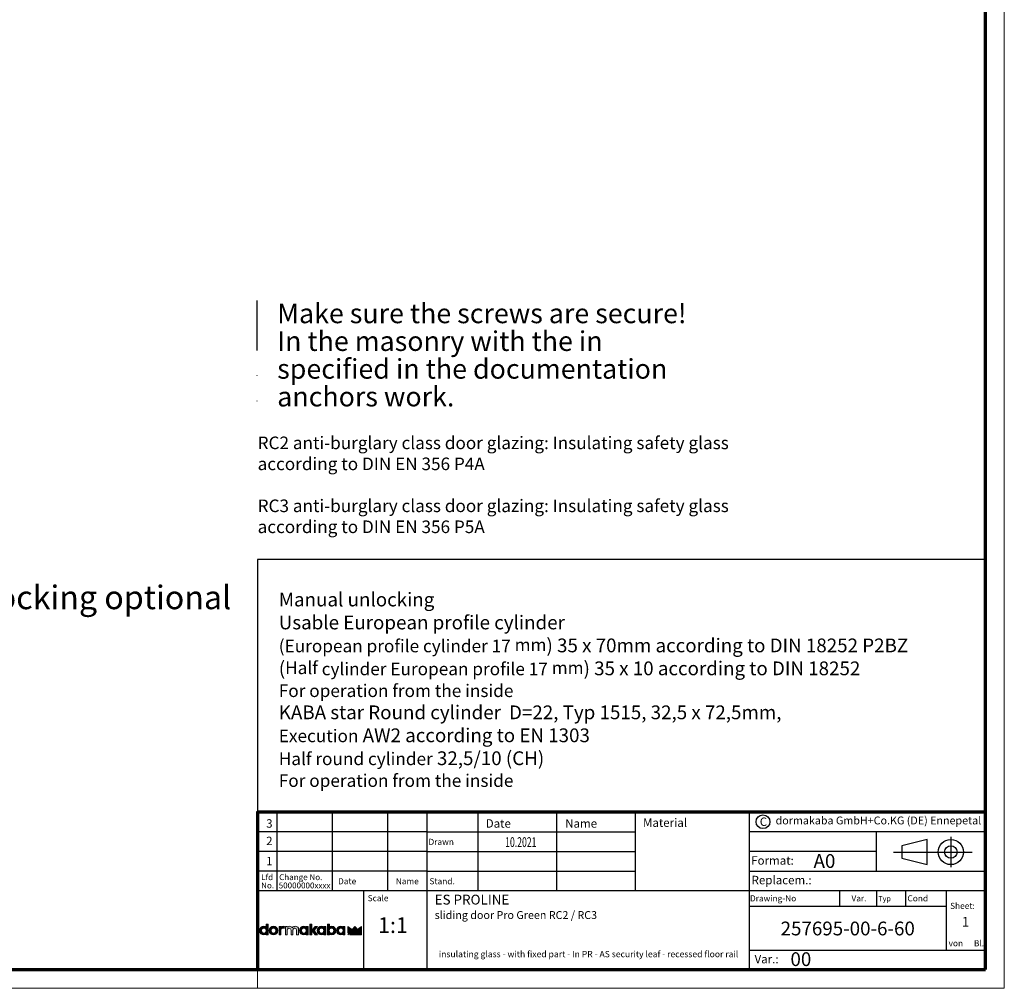
# Model space of a CAD drawing. Units: millimetres. Extents: x 0 to 1189, y -7698 to 0.
# Drawn here: x 938 to 1189, y -3662 to -3416 of the extents above; entities that cross this region are included whole.
import ezdxf
from ezdxf import colors
from ezdxf.entities.mleader import LeaderData, LeaderLine
from ezdxf.enums import TextEntityAlignment as Align
from ezdxf.math import Vec2, Vec3

# ---------------------------------------------------------------- set-up
doc = ezdxf.new("R2010")
doc.units = ezdxf.units.MM
doc.linetypes.add('GETRENNT', pattern=[31.75, 12.7, -6.35, 0, -6.35, 0, -6.35])
doc.linetypes.add('HIDDEN', pattern=[1.905, 1.27, -0.635])
for name, color, linetype in [('01_ZRahmen', 7, 'Continuous'), ('02_Bemaßung', 4, 'Continuous'), ('06_Beschriftung', 2, 'Continuous'), ('Schriftfeld', 7, 'Continuous'), ('Verschraubung', 41, 'GETRENNT')]:
    doc.layers.add(name, color=color, linetype=linetype)
doc.styles.add('ACANSGDT', font='amgdtans.shx')
doc.styles.add('Bemassungstext (DORMA)', font='isocpeur.ttf')
doc.styles.add('SLDTEXTSTYLE1', font='TXT', dxfattribs={"width": 0.605})
doc.styles.get("Standard").update_dxf_attribs({"font": 'arial.ttf'})

# ---------------------------------------------------------------- blocks, each defined once
blk = doc.blocks.new('Schriftfeld')
at = {"layer": 'Schriftfeld', "true_color": 0x003594}
h = blk.add_hatch(color=164, dxfattribs=at)
h.dxf.hatch_style = 2
edge = h.paths.add_edge_path()
edge.add_spline(control_points=[(-182.84, 10.71), (-182.99, 10.87), (-183.2, 10.96), (-183.45, 10.96), (-184.04, 10.96), (-184.48, 10.49), (-184.48, 9.87), (-184.48, 9.24), (-184.04, 8.77), (-183.45, 8.77), (-183.14, 8.77), (-182.98, 8.88), (-182.84, 9.05), (-182.84, 9.05), (-182.84, 8.83), (-182.84, 8.83), (-182.84, 8.83), (-182.34, 8.83), (-182.34, 8.83), (-182.34, 8.83), (-182.34, 11.53), (-182.34, 11.53), (-182.34, 11.53), (-182.84, 11.53), (-182.84, 11.53), (-182.84, 11.53), (-182.84, 10.71), (-182.84, 10.71)], knot_values=[0, 0, 0, 0, 1, 1, 1, 2, 2, 2, 3, 3, 3, 4, 4, 4, 5, 5, 5, 6, 6, 6, 7, 7, 7, 8, 8, 8, 9, 9, 9, 9], degree=3, periodic=0)
edge = h.paths.add_edge_path()
edge.add_spline(control_points=[(-183.39, 9.24), (-183.74, 9.24), (-183.98, 9.5), (-183.98, 9.87), (-183.98, 10.23), (-183.74, 10.49), (-183.39, 10.49), (-183.05, 10.49), (-182.81, 10.23), (-182.81, 9.87), (-182.81, 9.5), (-183.05, 9.24), (-183.39, 9.24)], knot_values=[0, 0, 0, 0, 1, 1, 1, 2, 2, 2, 3, 3, 3, 4, 4, 4, 4], degree=3, periodic=0)
h = blk.add_hatch(color=164, dxfattribs=at)
h.dxf.hatch_style = 2
edge = h.paths.add_edge_path()
edge.add_spline(control_points=[(-180.96, 10.96), (-181.59, 10.96), (-182.07, 10.49), (-182.07, 9.87), (-182.07, 9.24), (-181.59, 8.77), (-180.96, 8.77), (-180.32, 8.77), (-179.84, 9.24), (-179.84, 9.87), (-179.84, 10.49), (-180.32, 10.96), (-180.96, 10.96)], knot_values=[0, 0, 0, 0, 1, 1, 1, 2, 2, 2, 3, 3, 3, 4, 4, 4, 4], degree=3, periodic=0)
edge = h.paths.add_edge_path()
edge.add_spline(control_points=[(-180.96, 9.24), (-181.31, 9.24), (-181.56, 9.51), (-181.56, 9.87), (-181.56, 10.23), (-181.31, 10.49), (-180.96, 10.49), (-180.61, 10.49), (-180.35, 10.23), (-180.35, 9.87), (-180.35, 9.51), (-180.61, 9.24), (-180.96, 9.24)], knot_values=[0, 0, 0, 0, 1, 1, 1, 2, 2, 2, 3, 3, 3, 4, 4, 4, 4], degree=3, periodic=0)
h = blk.add_hatch(color=164, dxfattribs=at)
h.dxf.hatch_style = 2
edge = h.paths.add_edge_path()
edge.add_spline(control_points=[(-179.07, 10.73), (-179.07, 10.73), (-179.07, 10.9), (-179.07, 10.9), (-179.07, 10.9), (-179.56, 10.9), (-179.56, 10.9), (-179.56, 10.9), (-179.56, 8.83), (-179.56, 8.83), (-179.56, 8.83), (-179.06, 8.83), (-179.06, 8.83), (-179.06, 8.83), (-179.06, 9.97), (-179.06, 9.97), (-179.06, 10.28), (-178.88, 10.48), (-178.61, 10.48), (-178.5, 10.48), (-178.38, 10.46), (-178.29, 10.42), (-178.29, 10.42), (-178.18, 10.91), (-178.18, 10.91), (-178.27, 10.94), (-178.38, 10.96), (-178.51, 10.96), (-178.74, 10.96), (-178.93, 10.88), (-179.07, 10.73)], knot_values=[0, 0, 0, 0, 1, 1, 1, 2, 2, 2, 3, 3, 3, 4, 4, 4, 5, 5, 5, 6, 6, 6, 7, 7, 7, 8, 8, 8, 9, 9, 9, 10, 10, 10, 10], degree=3, periodic=0)
h = blk.add_hatch(color=164, dxfattribs=at)
h.dxf.hatch_style = 2
edge = h.paths.add_edge_path()
edge.add_spline(control_points=[(-175.43, 10.96), (-175.66, 10.96), (-175.98, 10.9), (-176.17, 10.62), (-176.32, 10.83), (-176.57, 10.96), (-176.87, 10.96), (-177.04, 10.96), (-177.29, 10.91), (-177.46, 10.71), (-177.46, 10.71), (-177.46, 10.9), (-177.46, 10.9), (-177.46, 10.9), (-177.95, 10.9), (-177.95, 10.9), (-177.95, 10.9), (-177.95, 8.83), (-177.95, 8.83), (-177.95, 8.83), (-177.46, 8.83), (-177.46, 8.83), (-177.46, 8.83), (-177.46, 9.98), (-177.46, 9.98), (-177.46, 10.33), (-177.21, 10.48), (-176.96, 10.48), (-176.68, 10.48), (-176.51, 10.3), (-176.51, 9.98), (-176.51, 9.98), (-176.51, 8.83), (-176.51, 8.83), (-176.51, 8.83), (-176.02, 8.83), (-176.02, 8.83), (-176.02, 8.83), (-176.02, 9.98), (-176.02, 9.98), (-176.02, 10.33), (-175.77, 10.48), (-175.52, 10.48), (-175.24, 10.48), (-175.08, 10.3), (-175.08, 9.98), (-175.08, 9.98), (-175.08, 8.83), (-175.08, 8.83), (-175.08, 8.83), (-174.58, 8.83), (-174.58, 8.83), (-174.58, 8.83), (-174.58, 10.13), (-174.58, 10.13), (-174.58, 10.62), (-174.93, 10.96), (-175.43, 10.96)], knot_values=[0, 0, 0, 0, 1, 1, 1, 2, 2, 2, 3, 3, 3, 4, 4, 4, 5, 5, 5, 6, 6, 6, 7, 7, 7, 8, 8, 8, 9, 9, 9, 10, 10, 10, 11, 11, 11, 12, 12, 12, 13, 13, 13, 14, 14, 14, 15, 15, 15, 16, 16, 16, 17, 17, 17, 18, 18, 18, 19, 19, 19, 19], degree=3, periodic=0)
h = blk.add_hatch(color=164, dxfattribs=at)
h.dxf.hatch_style = 2
edge = h.paths.add_edge_path()
edge.add_spline(control_points=[(-172.68, 10.69), (-172.81, 10.86), (-173, 10.96), (-173.29, 10.96), (-173.88, 10.96), (-174.32, 10.49), (-174.32, 9.87), (-174.32, 9.24), (-173.88, 8.77), (-173.29, 8.77), (-173, 8.77), (-172.81, 8.87), (-172.68, 9.05), (-172.68, 9.05), (-172.68, 8.83), (-172.68, 8.83), (-172.68, 8.83), (-172.18, 8.83), (-172.18, 8.83), (-172.18, 8.83), (-172.18, 10.9), (-172.18, 10.9), (-172.18, 10.9), (-172.68, 10.9), (-172.68, 10.9), (-172.68, 10.9), (-172.68, 10.69), (-172.68, 10.69)], knot_values=[0, 0, 0, 0, 1, 1, 1, 2, 2, 2, 3, 3, 3, 4, 4, 4, 5, 5, 5, 6, 6, 6, 7, 7, 7, 8, 8, 8, 9, 9, 9, 9], degree=3, periodic=0)
edge = h.paths.add_edge_path()
edge.add_spline(control_points=[(-173.23, 9.24), (-173.58, 9.24), (-173.82, 9.5), (-173.82, 9.87), (-173.82, 10.23), (-173.58, 10.49), (-173.23, 10.49), (-172.89, 10.49), (-172.65, 10.23), (-172.65, 9.87), (-172.65, 9.5), (-172.89, 9.24), (-173.23, 9.24)], knot_values=[0, 0, 0, 0, 1, 1, 1, 2, 2, 2, 3, 3, 3, 4, 4, 4, 4], degree=3, periodic=0)
h = blk.add_hatch(color=164, dxfattribs=at)
h.dxf.hatch_style = 2
h.paths.add_polyline_path([(-169.77, 10.9), (-170.4, 10.9), (-171.06, 10.14), (-171.25, 10.14), (-171.25, 11.53), (-171.74, 11.53), (-171.74, 8.83), (-171.25, 8.83), (-171.25, 9.68), (-171.07, 9.68), (-170.39, 8.83), (-169.76, 8.83), (-170.64, 9.92)])
h = blk.add_hatch(color=164, dxfattribs=at)
h.dxf.hatch_style = 2
edge = h.paths.add_edge_path()
edge.add_spline(control_points=[(-168.19, 10.69), (-168.33, 10.86), (-168.51, 10.96), (-168.8, 10.96), (-169.4, 10.96), (-169.84, 10.49), (-169.84, 9.87), (-169.84, 9.24), (-169.4, 8.77), (-168.8, 8.77), (-168.52, 8.77), (-168.33, 8.87), (-168.19, 9.05), (-168.19, 9.05), (-168.19, 8.83), (-168.19, 8.83), (-168.19, 8.83), (-167.7, 8.83), (-167.7, 8.83), (-167.7, 8.83), (-167.7, 10.9), (-167.7, 10.9), (-167.7, 10.9), (-168.19, 10.9), (-168.19, 10.9), (-168.19, 10.9), (-168.19, 10.69), (-168.19, 10.69)], knot_values=[0, 0, 0, 0, 1, 1, 1, 2, 2, 2, 3, 3, 3, 4, 4, 4, 5, 5, 5, 6, 6, 6, 7, 7, 7, 8, 8, 8, 9, 9, 9, 9], degree=3, periodic=0)
edge = h.paths.add_edge_path()
edge.add_spline(control_points=[(-168.75, 9.24), (-169.09, 9.24), (-169.33, 9.5), (-169.33, 9.87), (-169.33, 10.23), (-169.09, 10.49), (-168.75, 10.49), (-168.41, 10.49), (-168.17, 10.23), (-168.17, 9.87), (-168.17, 9.5), (-168.41, 9.24), (-168.75, 9.24)], knot_values=[0, 0, 0, 0, 1, 1, 1, 2, 2, 2, 3, 3, 3, 4, 4, 4, 4], degree=3, periodic=0)
h = blk.add_hatch(color=164, dxfattribs=at)
h.dxf.hatch_style = 2
edge = h.paths.add_edge_path()
edge.add_spline(control_points=[(-166.16, 10.96), (-166.4, 10.96), (-166.61, 10.87), (-166.76, 10.71), (-166.76, 10.71), (-166.76, 11.53), (-166.76, 11.53), (-166.76, 11.53), (-167.26, 11.53), (-167.26, 11.53), (-167.26, 11.53), (-167.26, 8.83), (-167.26, 8.83), (-167.26, 8.83), (-166.76, 8.83), (-166.76, 8.83), (-166.76, 8.83), (-166.76, 9.05), (-166.76, 9.05), (-166.63, 8.87), (-166.42, 8.77), (-166.16, 8.77), (-165.57, 8.77), (-165.12, 9.24), (-165.12, 9.87), (-165.12, 10.49), (-165.57, 10.96), (-166.16, 10.96)], knot_values=[0, 0, 0, 0, 1, 1, 1, 2, 2, 2, 3, 3, 3, 4, 4, 4, 5, 5, 5, 6, 6, 6, 7, 7, 7, 8, 8, 8, 9, 9, 9, 9], degree=3, periodic=0)
edge = h.paths.add_edge_path()
edge.add_spline(control_points=[(-166.21, 9.24), (-166.55, 9.24), (-166.79, 9.5), (-166.79, 9.87), (-166.79, 10.23), (-166.55, 10.49), (-166.21, 10.49), (-165.87, 10.49), (-165.63, 10.23), (-165.63, 9.87), (-165.63, 9.5), (-165.87, 9.24), (-166.21, 9.24)], knot_values=[0, 0, 0, 0, 1, 1, 1, 2, 2, 2, 3, 3, 3, 4, 4, 4, 4], degree=3, periodic=0)
h = blk.add_hatch(color=164, dxfattribs=at)
h.dxf.hatch_style = 2
edge = h.paths.add_edge_path()
edge.add_spline(control_points=[(-163.29, 10.69), (-163.42, 10.86), (-163.61, 10.96), (-163.9, 10.96), (-164.49, 10.96), (-164.93, 10.49), (-164.93, 9.87), (-164.93, 9.24), (-164.49, 8.77), (-163.9, 8.77), (-163.61, 8.77), (-163.42, 8.87), (-163.29, 9.05), (-163.29, 9.05), (-163.29, 8.83), (-163.29, 8.83), (-163.29, 8.83), (-162.79, 8.83), (-162.79, 8.83), (-162.79, 8.83), (-162.79, 10.9), (-162.79, 10.9), (-162.79, 10.9), (-163.29, 10.9), (-163.29, 10.9), (-163.29, 10.9), (-163.29, 10.69), (-163.29, 10.69)], knot_values=[0, 0, 0, 0, 1, 1, 1, 2, 2, 2, 3, 3, 3, 4, 4, 4, 5, 5, 5, 6, 6, 6, 7, 7, 7, 8, 8, 8, 9, 9, 9, 9], degree=3, periodic=0)
edge = h.paths.add_edge_path()
edge.add_spline(control_points=[(-163.84, 9.24), (-164.19, 9.24), (-164.43, 9.5), (-164.43, 9.87), (-164.43, 10.23), (-164.19, 10.49), (-163.84, 10.49), (-163.5, 10.49), (-163.26, 10.23), (-163.26, 9.87), (-163.26, 9.5), (-163.5, 9.24), (-163.84, 9.24)], knot_values=[0, 0, 0, 0, 1, 1, 1, 2, 2, 2, 3, 3, 3, 4, 4, 4, 4], degree=3, periodic=0)
at = {"layer": 'Schriftfeld', "true_color": 0xe4002b}
h = blk.add_hatch(color=242, dxfattribs=at)
h.dxf.hatch_style = 2
h.paths.add_polyline_path([(-162.05, 10.9), (-162.05, 9.21), (-161.13, 10.28)])
h = blk.add_hatch(color=242, dxfattribs=at)
h.dxf.hatch_style = 2
h.paths.add_polyline_path([(-160.26, 10.9), (-162.05, 8.83), (-159.79, 10.37)])
h = blk.add_hatch(color=242, dxfattribs=at)
h.dxf.hatch_style = 2
h.paths.add_polyline_path([(-161.6, 8.83), (-158.56, 8.83), (-158.56, 10.9)])
at = {"layer": '01_ZRahmen', "color": 7}
for p, q in [((-180, 20), (-180, 40)), ((-166, 20), (-166, 40)), ((-152, 40), (-152, 20)), ((-142, 40), (-142, 0)), ((-129, 40), (-129, 20)), ((-109, 40), (-109, 20)), ((-89, 40), (-89, 20)), ((-60, 0), (-60, 40)), ((-142, 35), (-185, 35)), ((-142, 35), (-89, 35)), ((0, 35), (-60, 35)), ((-27.66, 25), (-27.66, 35)), ((-142, 30), (-185, 30)), ((-142, 30), (-89, 30)), ((-27.66, 30), (-60, 30)), ((-142, 25), (-185, 25)), ((-142, 25), (-89, 25)), ((-60, 25), (0, 25)), ((0, 20), (-185, 20)), ((-158, 0), (-158, 20)), ((-37.06, 20), (-37.06, 16)), ((-27.66, 20), (-27.66, 16)), ((-20.28, 20), (-20.28, 16)), ((-10, 20), (-10, 4.82)), ((-10, 16), (-60, 16)), ((0, 4.82), (-60, 4.82)), ((-185, 0), (0, 0)), ((-185, 0), (0, 0))]:
    blk.add_line(p, q, dxfattribs=at)
at = {"layer": '01_ZRahmen'}
for p, q in [((-14.81, 33.05), (-21.21, 31.45)), ((-14.81, 26.65), (-14.81, 33.05)), ((-8.79, 33.69), (-8.79, 26.01)), ((-21.21, 31.45), (-21.21, 28.25)), ((-23.34, 29.85), (-3.4, 29.85)), ((-21.21, 28.25), (-14.81, 26.65))]:
    blk.add_line(p, q, dxfattribs=at)
at = {"layer": '01_ZRahmen', "color": 7, "lineweight": 70}
blk.add_lwpolyline([(0, 0), (0, 40), (-185, 40), (-185, 0)], close=True, dxfattribs=at)
at = {"layer": '01_ZRahmen'}
for centre, radius in [((-56.54, 37.55), 1.75), ((-8.79, 29.85), 3.2), ((-8.79, 29.85), 1.6)]:
    blk.add_circle(centre, radius, dxfattribs=at)
at = {"layer": 'Schriftfeld', "color": 164, "lineweight": 0, "true_color": 0x003594}
blk.add_lwpolyline([(-169.77, 10.9), (-170.4, 10.9), (-171.06, 10.14), (-171.25, 10.14), (-171.25, 11.53), (-171.74, 11.53), (-171.74, 8.83), (-171.25, 8.83), (-171.25, 9.68), (-171.07, 9.68), (-170.39, 8.83), (-169.76, 8.83), (-170.64, 9.92), (-169.77, 10.9)], dxfattribs=at)
at = {"layer": 'Schriftfeld', "color": 242, "lineweight": 0, "true_color": 0xe4002b}
for points in [[(-162.05, 10.9), (-162.05, 9.21), (-161.13, 10.28), (-162.05, 10.9)], [(-160.26, 10.9), (-162.05, 8.83), (-159.79, 10.37), (-160.26, 10.9)], [(-161.6, 8.83), (-158.56, 8.83), (-158.56, 10.9), (-161.6, 8.83)]]:
    blk.add_lwpolyline(points, dxfattribs=at)
at = {"layer": 'Schriftfeld', "color": 164, "lineweight": 0, "true_color": 0x003594}
for points, knots in [([(-182.84, 10.71), (-182.99, 10.87), (-183.2, 10.96), (-183.45, 10.96), (-184.04, 10.96), (-184.48, 10.49), (-184.48, 9.87), (-184.48, 9.24), (-184.04, 8.77), (-183.45, 8.77), (-183.14, 8.77), (-182.98, 8.88), (-182.84, 9.05), (-182.84, 9.05), (-182.84, 8.83), (-182.84, 8.83), (-182.84, 8.83), (-182.34, 8.83), (-182.34, 8.83), (-182.34, 8.83), (-182.34, 11.53), (-182.34, 11.53), (-182.34, 11.53), (-182.84, 11.53), (-182.84, 11.53), (-182.84, 11.53), (-182.84, 10.71), (-182.84, 10.71)], [0, 0, 0, 0, 1, 1, 1, 2, 2, 2, 3, 3, 3, 4, 4, 4, 5, 5, 5, 6, 6, 6, 7, 7, 7, 8, 8, 8, 9, 9, 9, 9]), ([(-183.39, 9.24), (-183.74, 9.24), (-183.98, 9.5), (-183.98, 9.87), (-183.98, 10.23), (-183.74, 10.49), (-183.39, 10.49), (-183.05, 10.49), (-182.81, 10.23), (-182.81, 9.87), (-182.81, 9.5), (-183.05, 9.24), (-183.39, 9.24)], [0, 0, 0, 0, 1, 1, 1, 2, 2, 2, 3, 3, 3, 4, 4, 4, 4]), ([(-180.96, 10.96), (-181.59, 10.96), (-182.07, 10.49), (-182.07, 9.87), (-182.07, 9.24), (-181.59, 8.77), (-180.96, 8.77), (-180.32, 8.77), (-179.84, 9.24), (-179.84, 9.87), (-179.84, 10.49), (-180.32, 10.96), (-180.96, 10.96)], [0, 0, 0, 0, 1, 1, 1, 2, 2, 2, 3, 3, 3, 4, 4, 4, 4]), ([(-180.96, 9.24), (-181.31, 9.24), (-181.56, 9.51), (-181.56, 9.87), (-181.56, 10.23), (-181.31, 10.49), (-180.96, 10.49), (-180.61, 10.49), (-180.35, 10.23), (-180.35, 9.87), (-180.35, 9.51), (-180.61, 9.24), (-180.96, 9.24)], [0, 0, 0, 0, 1, 1, 1, 2, 2, 2, 3, 3, 3, 4, 4, 4, 4]), ([(-179.07, 10.73), (-179.07, 10.73), (-179.07, 10.9), (-179.07, 10.9), (-179.07, 10.9), (-179.56, 10.9), (-179.56, 10.9), (-179.56, 10.9), (-179.56, 8.83), (-179.56, 8.83), (-179.56, 8.83), (-179.06, 8.83), (-179.06, 8.83), (-179.06, 8.83), (-179.06, 9.97), (-179.06, 9.97), (-179.06, 10.28), (-178.88, 10.48), (-178.61, 10.48), (-178.5, 10.48), (-178.38, 10.46), (-178.29, 10.42), (-178.29, 10.42), (-178.18, 10.91), (-178.18, 10.91), (-178.27, 10.94), (-178.38, 10.96), (-178.51, 10.96), (-178.74, 10.96), (-178.93, 10.88), (-179.07, 10.73)], [0, 0, 0, 0, 1, 1, 1, 2, 2, 2, 3, 3, 3, 4, 4, 4, 5, 5, 5, 6, 6, 6, 7, 7, 7, 8, 8, 8, 9, 9, 9, 10, 10, 10, 10]), ([(-175.43, 10.96), (-175.66, 10.96), (-175.98, 10.9), (-176.17, 10.62), (-176.32, 10.83), (-176.57, 10.96), (-176.87, 10.96), (-177.04, 10.96), (-177.29, 10.91), (-177.46, 10.71), (-177.46, 10.71), (-177.46, 10.9), (-177.46, 10.9), (-177.46, 10.9), (-177.95, 10.9), (-177.95, 10.9), (-177.95, 10.9), (-177.95, 8.83), (-177.95, 8.83), (-177.95, 8.83), (-177.46, 8.83), (-177.46, 8.83), (-177.46, 8.83), (-177.46, 9.98), (-177.46, 9.98), (-177.46, 10.33), (-177.21, 10.48), (-176.96, 10.48), (-176.68, 10.48), (-176.51, 10.3), (-176.51, 9.98), (-176.51, 9.98), (-176.51, 8.83), (-176.51, 8.83), (-176.51, 8.83), (-176.02, 8.83), (-176.02, 8.83), (-176.02, 8.83), (-176.02, 9.98), (-176.02, 9.98), (-176.02, 10.33), (-175.77, 10.48), (-175.52, 10.48), (-175.24, 10.48), (-175.08, 10.3), (-175.08, 9.98), (-175.08, 9.98), (-175.08, 8.83), (-175.08, 8.83), (-175.08, 8.83), (-174.58, 8.83), (-174.58, 8.83), (-174.58, 8.83), (-174.58, 10.13), (-174.58, 10.13), (-174.58, 10.62), (-174.93, 10.96), (-175.43, 10.96)], [0, 0, 0, 0, 1, 1, 1, 2, 2, 2, 3, 3, 3, 4, 4, 4, 5, 5, 5, 6, 6, 6, 7, 7, 7, 8, 8, 8, 9, 9, 9, 10, 10, 10, 11, 11, 11, 12, 12, 12, 13, 13, 13, 14, 14, 14, 15, 15, 15, 16, 16, 16, 17, 17, 17, 18, 18, 18, 19, 19, 19, 19]), ([(-172.68, 10.69), (-172.81, 10.86), (-173, 10.96), (-173.29, 10.96), (-173.88, 10.96), (-174.32, 10.49), (-174.32, 9.87), (-174.32, 9.24), (-173.88, 8.77), (-173.29, 8.77), (-173, 8.77), (-172.81, 8.87), (-172.68, 9.05), (-172.68, 9.05), (-172.68, 8.83), (-172.68, 8.83), (-172.68, 8.83), (-172.18, 8.83), (-172.18, 8.83), (-172.18, 8.83), (-172.18, 10.9), (-172.18, 10.9), (-172.18, 10.9), (-172.68, 10.9), (-172.68, 10.9), (-172.68, 10.9), (-172.68, 10.69), (-172.68, 10.69)], [0, 0, 0, 0, 1, 1, 1, 2, 2, 2, 3, 3, 3, 4, 4, 4, 5, 5, 5, 6, 6, 6, 7, 7, 7, 8, 8, 8, 9, 9, 9, 9]), ([(-173.23, 9.24), (-173.58, 9.24), (-173.82, 9.5), (-173.82, 9.87), (-173.82, 10.23), (-173.58, 10.49), (-173.23, 10.49), (-172.89, 10.49), (-172.65, 10.23), (-172.65, 9.87), (-172.65, 9.5), (-172.89, 9.24), (-173.23, 9.24)], [0, 0, 0, 0, 1, 1, 1, 2, 2, 2, 3, 3, 3, 4, 4, 4, 4]), ([(-168.19, 10.69), (-168.33, 10.86), (-168.51, 10.96), (-168.8, 10.96), (-169.4, 10.96), (-169.84, 10.49), (-169.84, 9.87), (-169.84, 9.24), (-169.4, 8.77), (-168.8, 8.77), (-168.52, 8.77), (-168.33, 8.87), (-168.19, 9.05), (-168.19, 9.05), (-168.19, 8.83), (-168.19, 8.83), (-168.19, 8.83), (-167.7, 8.83), (-167.7, 8.83), (-167.7, 8.83), (-167.7, 10.9), (-167.7, 10.9), (-167.7, 10.9), (-168.19, 10.9), (-168.19, 10.9), (-168.19, 10.9), (-168.19, 10.69), (-168.19, 10.69)], [0, 0, 0, 0, 1, 1, 1, 2, 2, 2, 3, 3, 3, 4, 4, 4, 5, 5, 5, 6, 6, 6, 7, 7, 7, 8, 8, 8, 9, 9, 9, 9]), ([(-168.75, 9.24), (-169.09, 9.24), (-169.33, 9.5), (-169.33, 9.87), (-169.33, 10.23), (-169.09, 10.49), (-168.75, 10.49), (-168.41, 10.49), (-168.17, 10.23), (-168.17, 9.87), (-168.17, 9.5), (-168.41, 9.24), (-168.75, 9.24)], [0, 0, 0, 0, 1, 1, 1, 2, 2, 2, 3, 3, 3, 4, 4, 4, 4]), ([(-166.16, 10.96), (-166.4, 10.96), (-166.61, 10.87), (-166.76, 10.71), (-166.76, 10.71), (-166.76, 11.53), (-166.76, 11.53), (-166.76, 11.53), (-167.26, 11.53), (-167.26, 11.53), (-167.26, 11.53), (-167.26, 8.83), (-167.26, 8.83), (-167.26, 8.83), (-166.76, 8.83), (-166.76, 8.83), (-166.76, 8.83), (-166.76, 9.05), (-166.76, 9.05), (-166.63, 8.87), (-166.42, 8.77), (-166.16, 8.77), (-165.57, 8.77), (-165.12, 9.24), (-165.12, 9.87), (-165.12, 10.49), (-165.57, 10.96), (-166.16, 10.96)], [0, 0, 0, 0, 1, 1, 1, 2, 2, 2, 3, 3, 3, 4, 4, 4, 5, 5, 5, 6, 6, 6, 7, 7, 7, 8, 8, 8, 9, 9, 9, 9]), ([(-166.21, 9.24), (-166.55, 9.24), (-166.79, 9.5), (-166.79, 9.87), (-166.79, 10.23), (-166.55, 10.49), (-166.21, 10.49), (-165.87, 10.49), (-165.63, 10.23), (-165.63, 9.87), (-165.63, 9.5), (-165.87, 9.24), (-166.21, 9.24)], [0, 0, 0, 0, 1, 1, 1, 2, 2, 2, 3, 3, 3, 4, 4, 4, 4]), ([(-163.29, 10.69), (-163.42, 10.86), (-163.61, 10.96), (-163.9, 10.96), (-164.49, 10.96), (-164.93, 10.49), (-164.93, 9.87), (-164.93, 9.24), (-164.49, 8.77), (-163.9, 8.77), (-163.61, 8.77), (-163.42, 8.87), (-163.29, 9.05), (-163.29, 9.05), (-163.29, 8.83), (-163.29, 8.83), (-163.29, 8.83), (-162.79, 8.83), (-162.79, 8.83), (-162.79, 8.83), (-162.79, 10.9), (-162.79, 10.9), (-162.79, 10.9), (-163.29, 10.9), (-163.29, 10.9), (-163.29, 10.9), (-163.29, 10.69), (-163.29, 10.69)], [0, 0, 0, 0, 1, 1, 1, 2, 2, 2, 3, 3, 3, 4, 4, 4, 5, 5, 5, 6, 6, 6, 7, 7, 7, 8, 8, 8, 9, 9, 9, 9]), ([(-163.84, 9.24), (-164.19, 9.24), (-164.43, 9.5), (-164.43, 9.87), (-164.43, 10.23), (-164.19, 10.49), (-163.84, 10.49), (-163.5, 10.49), (-163.26, 10.23), (-163.26, 9.87), (-163.26, 9.5), (-163.5, 9.24), (-163.84, 9.24)], [0, 0, 0, 0, 1, 1, 1, 2, 2, 2, 3, 3, 3, 4, 4, 4, 4])]:
    blk.add_open_spline(points, degree=3, knots=knots, dxfattribs=at)
at = {"layer": '01_ZRahmen', "attachment_point": 1}
for s, insert, char_height in [('3', (-182.83, 38.19), 2.15), ('{Date}', (-127.02, 38.19), 2.15), ('Name', (-106.82, 38.19), 2.15), ('{Material}', (-87.03, 38.39), 2.15), (' dormakaba GmbH+Co.KG (DE) Ennepetal', (-53.95, 38.88), 2), ('2', (-182.83, 33.75), 2.15), ('{Drawn}', (-141.56, 33.21), 1.55), ('1', (-182.83, 28.63), 2.15), ('Format:', (-59.54, 28.78), 2.15), ('Lfd', (-184.1, 24.21), 1.5), ('{Date}', (-164.55, 23.2), 1.55), ('Name', (-149.88, 23.2), 1.55), ('{Stand.}', (-141.32, 23.2), 1.55), ('{Replacem.:}', (-59.44, 23.8), 2.15), ('No.', (-184.1, 22.1), 1.5), ('50000000xxxx', (-179.64, 22.1), 1.5), ('{Scale}', (-157.03, 18.9), 1.55), ('{Drawing-No}', (-59.85, 18.85), 1.55), ('Var.', (-34.05, 18.85), 1.55), ('{Typ}', (-27.23, 18.68), 1.35), ('{Cond}', (-19.81, 18.85), 1.55), ('Sheet:', (-8.98, 16.94), 1.55), ('Bl.', (-2.92, 7.43), 1.55), ('von', (-9.36, 7.43), 1.55), ('Var.:', (-58.68, 3.7), 2.15)]:
    blk.add_mtext(s, dxfattribs=dict(at, insert=insert, char_height=char_height))
for s, insert, char_height, style in [('C', (-57.36, 38.63), 2.15, 'ACANSGDT'), ('Change No.', (-179.52, 24.21), 1.5, 'SLDTEXTSTYLE1')]:
    blk.add_mtext(s, dxfattribs=dict(at, insert=insert, char_height=char_height, style=style))
blk = doc.blocks.new('DIN A0_ZRahmen')
at = {"layer": '01_ZRahmen', "color": 1, "lineweight": 20}
blk.add_line((998.8, 0), (998.8, 4.8), dxfattribs=at)
blk.add_lwpolyline([(1188.6, 0), (1188.6, 840.6), (0, 840.6), (0, 0)], close=True, dxfattribs=at)
at = {"layer": '01_ZRahmen', "lineweight": 70}
blk.add_lwpolyline([(1183.8, 4.8), (1183.8, 835.8), (19.8, 835.8), (19.8, 4.8)], close=True, dxfattribs=at)
at = {"layer": '01_ZRahmen'}
blk.add_blockref('Schriftfeld', (1183.8, 4.8), dxfattribs=at)
at = {"layer": '01_ZRahmen', "color": 1}
blk.add_text('A0', height=3.5, dxfattribs=at).set_placement((1140.11, 30.61))
blk = doc.blocks.new('Hinweis')
at = {"layer": '06_Beschriftung', "color": 2, "char_height": 5, "attachment_point": 1, "style": 'Bemassungstext (DORMA)'}
for s, insert in [('{Make sure the screws are secure!}', (1083.36, 765.25)), ('{In the masonry with the in}', (1083.36, 758.2)), ('{specified in the documentation}', (1083.36, 751.14)), ('{anchors work.}', (1083.36, 744.09))]:
    blk.add_mtext(s, dxfattribs=dict(at, insert=insert))

msp = doc.modelspace()

# ---------------------------------------------------------------- linework, layer by layer
at = {"layer": '01_ZRahmen'}
msp.add_lwpolyline([(998.8, -3617.59996), (1183.8, -3617.59996), (1183.8, -3553.37722314), (998.8, -3553.37722314)], close=True, dxfattribs=at)
at = {"layer": 'Verschraubung', "color": 41}
msp.add_line((998.61372384, -3487.49971208), (998.61372384, -3515.6491281), dxfattribs=at)

# ---------------------------------------------------------------- block references
at = {"layer": '01_ZRahmen'}
msp.add_blockref('DIN A0_ZRahmen', (0, -3662.39996), dxfattribs=at)
at = {"layer": '06_Beschriftung'}
msp.add_blockref('Hinweis', (-79.58074938, -4253.53861481), dxfattribs=at)

# ---------------------------------------------------------------- texts
at = {"layer": '01_ZRahmen', "color": 1, "width": 0.646875}
msp.add_text('10.2021', height=2.5, dxfattribs=at).set_placement((1061.71772482, -3623.9770092), align=Align.TOP_LEFT)
at = {"layer": '01_ZRahmen', "color": 1}
msp.add_text('1:1', height=4, dxfattribs=at).set_placement((1033.20640304, -3648.33757715), align=Align.CENTER)
msp.add_text('1', height=2.5, dxfattribs=at).set_placement((1177.81305081, -3644.25208107), align=Align.TOP_LEFT)
msp.add_text('00', height=3.5, dxfattribs=at).set_placement((1134.2408, -3654.9885983), align=Align.MIDDLE_LEFT)
at = {"layer": '01_ZRahmen'}
for s, insert, char_height, width, attachment_point in [('{RC2 anti-burglary class door glazing: Insulating safety glass\\P\\fArial|b0|i0|c0|p0;according to DIN EN 356 P4A\\fArial|b0|i0|c0|p34;\\P\\PRC3 anti-burglary class door glazing: Insulating safety glass\\P\\fArial|b0|i0|c0|p0;according to DIN EN 356 P5A}', (998.8, -3522.11503212), 3.2, 185, 1), ('{insulating glass - with fixed part - In PR - AS security leaf - recessed floor rail}', (1082.91721, -3653.90631851), 1.6, 86.8646127108, 5)]:
    msp.add_mtext(s, dxfattribs=dict(at, insert=insert, char_height=char_height, width=width, attachment_point=attachment_point))
at = {"layer": '01_ZRahmen', "color": 1, "insert": (1043.8, -3638.59996), "char_height": 3.5, "width": 100.892796166, "attachment_point": 1}
msp.add_mtext('{\\H0.71429x;ES PROLINE\\P\\H0.799992x;\\C256;sliding door Pro Green RC2 / RC3}', dxfattribs=at)
at = {"layer": '01_ZRahmen', "insert": (1148.8, -3647.1886), "char_height": 3.5, "attachment_point": 5}
msp.add_mtext_dynamic_manual_height_columns('257695-00-6-60', width=50, gutter_width=12.5, heights=[0], dxfattribs=at)
at = {"layer": '02_Bemaßung', "insert": (1004.17826005, -3561.79403232), "char_height": 3.5, "width": 287.2474444592, "attachment_point": 1}
msp.add_mtext('{Manual unlocking\\PUsable European profile cylinder\\P\\fCalibri|b0|i0|c0|p34;\\H0.91667x;(European profile cylinder 17 mm\\fArial|b0|i0|c0|p34;\\H1.09091x;) 35 x 70mm according to DIN 18252 P2BZ\\P(\\fCalibri|b0|i0|c0|p34;\\H0.91667x;Half cylinder European profile 17 mm\\fArial|b0|i0|c0|p34;\\H1.09091x;) 35 x 10 according to DIN 18252 \\P\\fCalibri|b0|i0|c0|p34;\\H0.91667x;For operation from the inside\\fArial|b0|i0|c0|p34;\\P\\H1.09091x;KABA star Round cylinder \\fCalibri|b0|i0|c0|p34;\\H0.91667x; \\fArial|b0|i0|c0|p34;\\H1.09091x;D=22, Typ 1515, 32,5 x 72,5mm,\\P\\fCalibri|b0|i0|c0|p34;\\H0.91667x;Execution\\fArial|b0|i0|c0|p34;\\H1.09091x; AW2 according to\\H1x; EN 1303\\P\\fCalibri|b0|i0|c0|p34;\\H0.91667x;Half round cylinder\\fArial|b0|i0|c0|p34;\\H1.09091x; 32,5/10 (CH) \\fCalibri|b0|i0|c0|p34;\\P\\H0.91667x;For operation from the inside\\fArial|b0|i0|c0|p34;\\H1.09091x;\\P\\P\\P\\Farsimp.shx|c0;\\H0.916666x; }', dxfattribs=at)

# ---------------------------------------------------------------- leaders
at = {"layer": '02_Bemaßung', "color": 6, "linetype": 'HIDDEN'}
ml = msp.add_multileader_mtext('Standard', dxfattribs=at)
ml.set_content('{Manual unlocking optional}')
ml.set_leader_properties()
ml.build(insert=Vec2(0, 0))
ml.multileader.update_dxf_attribs({"text_right_attachment_type": 6, "dogleg_length": 0.36, "arrow_head_size": 8})
ctx = ml.context
ctx.base_point, ctx.char_height, ctx.arrow_head_size, ctx.plane_origin = Vec3(888.20931045, -3563.88192612), 6, 8, Vec3(1001.88229108, -3539.3096744)
ctx.right_attachment = 6
notes = []
notes.append((ctx, [(0, (1, 1, 0), (887.84931045, -3563.88192612), (1, 0), 0.36, [(0, [(860.83443177, -3543.22605739)], 0, [])])]))
ctx.mtext.insert, ctx.mtext.flow_direction = Vec3(890.20931045, -3560.00292612), 5
for ctx, leaders in notes:
    for number, flags, end, landing, length, lines in leaders:
        leader = LeaderData()
        leader.index, (leader.has_last_leader_line, leader.has_dogleg_vector, leader.attachment_direction) = number, flags
        leader.last_leader_point, leader.dogleg_vector, leader.dogleg_length = Vec3(end), Vec3(landing), length
        for number, points, colour, breaks in lines:
            line = LeaderLine()
            line.index, line.vertices, line.color, line.breaks = number, Vec3.list(points), colors.encode_raw_color(colour), breaks
            leader.lines.append(line)
        ctx.leaders.append(leader)

doc.saveas('drawing.dxf')
